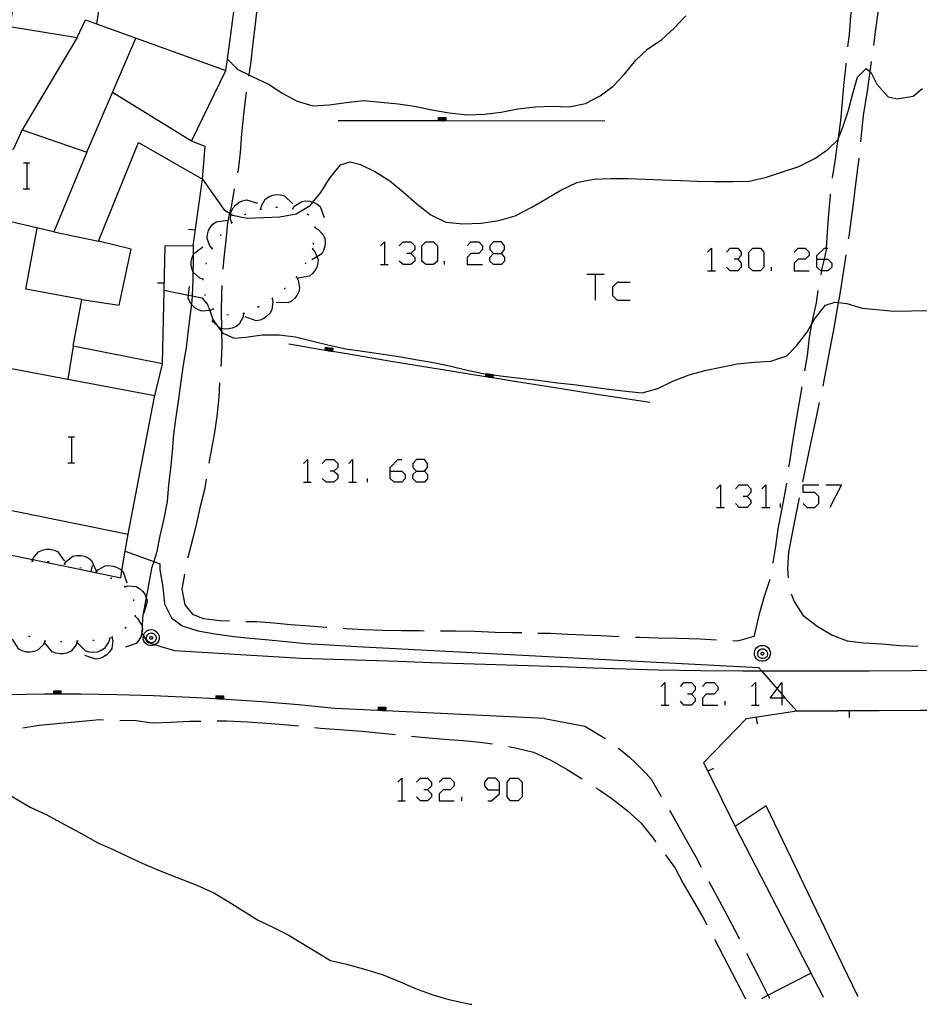
# Model space of a CAD drawing. Units: inches. Extents: x 667199 to 670922, y 4168216 to 4170601.
# Drawn here: x 667443 to 667499, y 4168220 to 4168280 of the extents above; entities that cross this region are included whole.
import ezdxf

# ---------------------------------------------------------------- set-up
doc = ezdxf.new("R2010")
doc.units = ezdxf.units.IN
doc.header["$MEASUREMENT"] = 0
doc.layers.add('Cartografia', color=7, linetype='Continuous')

# ---------------------------------------------------------------- blocks, each defined once
blk = doc.blocks.new('0')
at = {"layer": 'Cartografia', "color": 7, "linetype": 'Continuous'}
for points in [[(667418.481, 4168246.719), (667418.591, 4168245.577), (667418.641, 4168245.059), (667418.631, 4168243.959), (667418.701, 4168242.829), (667418.741, 4168241.809), (667418.881, 4168240.739), (667419.151, 4168239.729), (667419.741, 4168238.869), (667420.401, 4168238.529), (667421.269, 4168238.35), (667421.421, 4168238.319), (667422.501, 4168238.249), (667422.847, 4168238.252), (667423.551, 4168238.259), (667424.631, 4168238.269), (667425.691, 4168238.239), (667426.821, 4168238.159), (667427.861, 4168238.159), (667429.011, 4168238.189), (667430.011, 4168238.189), (667431.071, 4168238.119), (667432.181, 4168238.028), (667433.241, 4168237.839), (667435.521, 4168237.028), (667436.481, 4168236.658), (667437.481, 4168236.168), (667438.39, 4168235.511), (667438.421, 4168235.488), (667438.514, 4168235.425), (667438.932, 4168235.14), (667439.331, 4168234.868), (667440.271, 4168234.258), (667441.191, 4168233.518), (667442.031, 4168232.928), (667442.881, 4168232.398), (667443.891, 4168231.818), (667444.921, 4168231.328), (667446.011, 4168230.748), (667446.971, 4168230.228), (667448.061, 4168229.618), (667448.991, 4168229.198), (667449.951, 4168228.758), (667450.961, 4168228.288), (667451.891, 4168227.888), (667452.941, 4168227.478), (667454.141, 4168227.018), (667455.241, 4168226.508), (667456.111, 4168225.988), (667456.991, 4168225.418), (667457.881, 4168224.878), (667458.871, 4168224.398), (667459.771, 4168223.958), (667462.371, 4168222.368), (667463.361, 4168222.148), (667464.551, 4168221.818), (667465.601, 4168221.498), (667466.661, 4168221.068), (667467.601, 4168220.658), (667468.671, 4168220.268), (667469.651, 4168219.968), (667470.701, 4168219.738), (667470.964, 4168219.693), (667471.065, 4168219.675)], [(667488.895, 4168220.039), (667488.935, 4168220.059), (667489.273, 4168220.233), (667491.921, 4168221.588)]]:
    blk.add_lwpolyline(points, dxfattribs=at)
blk = doc.blocks.new('7')
at = {"layer": 'Cartografia', "color": 7, "linetype": 'Continuous'}
for points in [[(667488.895, 4168220.039), (667488.935, 4168220.059)], [(667470.964, 4168219.693), (667471.065, 4168219.675)]]:
    blk.add_lwpolyline(points, dxfattribs=at)
blk = doc.blocks.new('8')
at = {"layer": 'Cartografia', "color": 7, "linetype": 'Continuous'}
for points in [[(667472.76, 4168232.877), (667472.76, 4168233.355), (667472.521, 4168233.593), (667472.044, 4168233.593), (667471.845, 4168233.355), (667471.845, 4168233.116), (667472.044, 4168232.877), (667472.76, 4168232.877)], [(667472.044, 4168232.201), (667472.282, 4168232.201), (667472.76, 4168232.639), (667472.76, 4168232.877)]]:
    blk.add_lwpolyline(points, dxfattribs=at)
blk = doc.blocks.new('9')
at = {"layer": 'Cartografia', "color": 7, "linetype": 'Continuous'}
for points in [[(667490.138, 4168238.524), (667489.422, 4168238.524), (667489.847, 4168239.091), (667490.138, 4168239.479), (667490.138, 4168238.757), (667490.138, 4168238.524)], [(667490.377, 4168238.524), (667490.341, 4168238.524), (667490.138, 4168238.524)], [(667490.138, 4168238.524), (667490.138, 4168238.087)]]:
    blk.add_lwpolyline(points, dxfattribs=at)
blk = doc.blocks.new('86')
at = {"layer": 'Cartografia', "color": 7, "linetype": 'Continuous'}
for points in [[(667466.039, 4168252.483), (667466.039, 4168252.722), (667466.516, 4168253.199), (667466.755, 4168253.199)], [(667466.039, 4168252.483), (667466.755, 4168252.483), (667466.953, 4168252.284), (667466.953, 4168252.046), (667466.755, 4168251.807), (667466.277, 4168251.807), (667466.039, 4168252.046), (667466.039, 4168252.483)]]:
    blk.add_lwpolyline(points, dxfattribs=at)
blk = doc.blocks.new('87')
at = {"layer": 'Cartografia', "color": 7, "linetype": 'Continuous'}
for points in [[(667467.669, 4168252.483), (667468.147, 4168252.483), (667468.345, 4168252.722), (667468.345, 4168252.96), (667468.147, 4168253.199), (667467.669, 4168253.199), (667467.431, 4168252.96), (667467.431, 4168252.722), (667467.669, 4168252.483)], [(667467.669, 4168251.807), (667467.431, 4168252.046), (667467.431, 4168252.284), (667467.669, 4168252.483)]]:
    blk.add_lwpolyline(points, dxfattribs=at)
blk = doc.blocks.new('93')
at = {"layer": 'Cartografia', "color": 7, "linetype": 'Continuous'}
for points in [[(667472.402, 4168265.885), (667472.879, 4168265.885), (667473.078, 4168266.123), (667473.078, 4168266.362), (667472.879, 4168266.601), (667472.402, 4168266.601), (667472.163, 4168266.362), (667472.163, 4168266.123), (667472.402, 4168265.885)], [(667472.402, 4168265.209), (667472.163, 4168265.408), (667472.163, 4168265.646), (667472.402, 4168265.885)]]:
    blk.add_lwpolyline(points, dxfattribs=at)
blk = doc.blocks.new('95')
at = {"layer": 'Cartografia', "color": 7, "linetype": 'Continuous'}
for points in [[(667492.286, 4168265.527), (667492.286, 4168265.765), (667492.763, 4168266.203), (667492.886, 4168266.203), (667492.962, 4168266.203)], [(667492.286, 4168265.527), (667492.748, 4168265.527), (667492.962, 4168265.527), (667493.201, 4168265.288), (667493.201, 4168265.05), (667492.962, 4168264.811), (667492.589, 4168264.811), (667492.524, 4168264.811), (667492.286, 4168265.05), (667492.286, 4168265.527)]]:
    blk.add_lwpolyline(points, dxfattribs=at)

msp = doc.modelspace()

# ---------------------------------------------------------------- linework, layer by layer
at = {"layer": 'Cartografia', "color": 7, "linetype": 'Continuous'}
for points in [[(667444.951, 4168294.278), (667442.651, 4168279.858), (667446.781, 4168279.168), (667443.411, 4168273.498), (667442.851, 4168272.288), (667440.471, 4168272.628), (667439.781, 4168268.506), (667438.271, 4168259.498), (667442.751, 4168258.808), (667441.041, 4168250.418)], [(667448.811, 4168285.388), (667447.972, 4168280.025), (667447.971, 4168280.018)], [(667494.191, 4168278.598), (667494.291, 4168279.368), (667494.381, 4168280.488), (667494.521, 4168281.598), (667494.661, 4168282.688), (667494.771, 4168283.568)], [(667496.371, 4168283.648), (667496.271, 4168282.708), (667496.071, 4168281.038), (667495.861, 4168279.368), (667495.761, 4168278.688)], [(667441.041, 4168250.418), (667449.921, 4168248.618), (667451.521, 4168256.958), (667452.031, 4168259.098), (667446.531, 4168260.178), (667447.071, 4168263.048), (667449.361, 4168262.708), (667450.101, 4168266.158), (667448.091, 4168266.638), (667450.561, 4168272.718), (667454.491, 4168270.468), (667454.661, 4168272.468), (667453.821, 4168272.788), (667455.931, 4168277.138), (667456.026, 4168277.834), (667456.571, 4168281.838)], [(667457.923, 4168281.768), (667457.861, 4168281.078), (667457.738, 4168279.999), (667457.593, 4168278.838), (667457.464, 4168277.708), (667457.342, 4168276.879), (667457.33, 4168276.799)], [(667446.781, 4168279.168), (667447.301, 4168280.268), (667447.972, 4168280.025), (667455.931, 4168277.138)], [(667456.021, 4168277.838), (667456.026, 4168277.834), (667456.671, 4168277.218), (667457.342, 4168276.879), (667457.601, 4168276.748), (667458.561, 4168276.308), (667459.431, 4168275.738), (667460.311, 4168275.258), (667461.291, 4168274.968), (667462.311, 4168275.028), (667463.341, 4168275.178), (667464.391, 4168275.298), (667465.471, 4168275.188), (667466.541, 4168275.088), (667467.541, 4168274.958), (667468.611, 4168274.728), (667469.671, 4168274.538), (667470.801, 4168274.428), (667471.841, 4168274.468), (667472.861, 4168274.588), (667473.891, 4168274.788), (667474.981, 4168274.908), (667475.981, 4168274.948), (667477.041, 4168274.908), (667478.061, 4168275.118), (667478.951, 4168275.578), (667479.761, 4168276.178), (667480.451, 4168276.918), (667481.141, 4168277.778), (667481.871, 4168278.468), (667482.751, 4168279.058), (667483.501, 4168279.748), (667484.221, 4168280.508)], [(667447.381, 4168272.128), (667448.952, 4168275.788), (667450.391, 4168279.138)], [(667495.631, 4168277.698), (667495.631, 4168277.698), (667495.544, 4168277.091), (667495.391, 4168276.028), (667495.141, 4168274.368), (667494.971, 4168272.748)], [(667493.561, 4168272.638), (667493.591, 4168272.848), (667493.61, 4168272.989), (667493.751, 4168274.068), (667493.861, 4168275.208), (667493.941, 4168276.218), (667494.071, 4168277.298), (667494.091, 4168277.598)], [(667493.561, 4168272.868), (667493.61, 4168272.989), (667493.881, 4168273.668), (667494.231, 4168274.708), (667494.491, 4168275.738), (667494.781, 4168276.728), (667495.311, 4168277.268), (667495.544, 4168277.091), (667495.601, 4168277.048), (667495.981, 4168276.308), (667496.671, 4168275.518), (667497.231, 4168275.398), (667498.211, 4168275.558), (667498.791, 4168276.048)], [(667457.191, 4168275.808), (667457.141, 4168275.478), (667457.011, 4168274.438), (667456.891, 4168273.258), (667456.821, 4168272.098), (667456.681, 4168271.038), (667456.641, 4168270.848)], [(667453.821, 4168272.788), (667448.952, 4168275.788), (667448.951, 4168275.788)], [(667479.251, 4168274.038), (667469.471, 4168274.044), (667469.421, 4168274.044), (667469.371, 4168274.044), (667469.321, 4168274.044), (667469.271, 4168274.044), (667469.221, 4168274.044), (667469.171, 4168274.044), (667469.121, 4168274.044), (667469.071, 4168274.044), (667469.021, 4168274.044), (667462.841, 4168274.048)], [(667469.021, 4168274.038), (667469.021, 4168274.044), (667469.021, 4168274.258), (667469.471, 4168274.258), (667469.471, 4168274.044), (667469.471, 4168274.028)], [(667469.071, 4168274.038), (667469.071, 4168274.044), (667469.071, 4168274.208), (667469.421, 4168274.208), (667469.421, 4168274.044), (667469.421, 4168274.028)], [(667469.121, 4168274.038), (667469.121, 4168274.044), (667469.121, 4168274.158), (667469.371, 4168274.158), (667469.371, 4168274.044), (667469.371, 4168274.028)], [(667469.171, 4168274.038), (667469.171, 4168274.044), (667469.171, 4168274.108), (667469.321, 4168274.108), (667469.321, 4168274.044), (667469.321, 4168274.028)], [(667469.221, 4168274.038), (667469.221, 4168274.044), (667469.221, 4168274.058), (667469.271, 4168274.058), (667469.271, 4168274.044), (667469.271, 4168274.028)], [(667443.411, 4168273.498), (667447.381, 4168272.128), (667445.351, 4168267.218), (667448.091, 4168266.638)], [(667454.491, 4168270.468), (667455.811, 4168268.598), (667456.166, 4168268.364), (667456.248, 4168268.31), (667456.341, 4168268.248), (667457.241, 4168268.068), (667458.241, 4168268.108), (667459.251, 4168268.138), (667460.261, 4168268.318), (667461.121, 4168268.838), (667461.289, 4168269.045), (667461.771, 4168269.638), (667462.311, 4168270.498), (667462.981, 4168271.338), (667463.571, 4168271.528), (667464.221, 4168271.368), (667465.131, 4168270.918), (667466.011, 4168270.348), (667466.851, 4168269.668), (667467.691, 4168268.918), (667468.531, 4168268.268), (667469.461, 4168267.818), (667470.511, 4168267.708), (667471.631, 4168267.748), (667472.731, 4168267.908), (667473.721, 4168268.198), (667474.751, 4168268.738), (667475.641, 4168269.248), (667476.531, 4168269.778), (667477.511, 4168270.258), (667478.551, 4168270.468), (667479.641, 4168270.508), (667480.651, 4168270.508), (667481.721, 4168270.458), (667482.771, 4168270.408), (667483.921, 4168270.378), (667484.921, 4168270.338), (667485.971, 4168270.308), (667487.111, 4168270.318), (667488.121, 4168270.338), (667489.191, 4168270.578), (667490.181, 4168270.908), (667491.171, 4168271.248), (667492.161, 4168271.728), (667492.991, 4168272.308), (667493.561, 4168272.868)], [(667493.245, 4168270.528), (667493.248, 4168270.548), (667493.425, 4168271.688), (667493.558, 4168272.638)], [(667494.862, 4168271.748), (667494.732, 4168270.648), (667494.5, 4168268.798), (667494.252, 4168266.948), (667494.221, 4168266.788)], [(667443.481, 4168271.458), (667443.701, 4168271.458), (667443.881, 4168271.458)], [(667443.701, 4168269.858), (667443.701, 4168271.458)], [(667452.031, 4168259.098), (667452.13, 4168263.617), (667452.191, 4168266.378), (667453.911, 4168266.358), (667454.491, 4168270.468)], [(667443.461, 4168269.858), (667443.701, 4168269.858), (667443.881, 4168269.858)], [(667456.441, 4168269.868), (667456.271, 4168268.858), (667456.166, 4168268.364), (667456.041, 4168267.778), (667455.931, 4168266.678), (667455.811, 4168265.608), (667455.741, 4168264.918)], [(667456.291, 4168267.778), (667456.221, 4168267.978), (667456.248, 4168268.31), (667456.261, 4168268.468), (667456.381, 4168268.688), (667456.551, 4168268.878), (667456.731, 4168269.018), (667456.961, 4168269.128), (667457.201, 4168269.178), (667457.881, 4168268.978)], [(667458.081, 4168268.618), (667458.121, 4168268.818), (667458.371, 4168269.248), (667458.581, 4168269.378), (667458.821, 4168269.478), (667459.041, 4168269.508), (667459.291, 4168269.498), (667459.531, 4168269.438), (667460.051, 4168268.948)], [(667492.541, 4168264.578), (667492.589, 4168264.811), (667492.621, 4168264.968), (667492.748, 4168265.527), (667492.881, 4168266.118), (667492.886, 4168266.203), (667492.941, 4168267.208), (667493.021, 4168268.298), (667493.121, 4168269.458), (667493.121, 4168269.528)], [(667458.031, 4168268.608), (667458.121, 4168268.618)], [(667459.011, 4168268.738), (667459.111, 4168268.728)], [(667460.011, 4168268.658), (667460.101, 4168268.628)], [(667460.061, 4168268.648), (667460.181, 4168268.818), (667460.601, 4168269.088), (667460.841, 4168269.118), (667461.101, 4168269.098), (667461.289, 4168269.045), (667461.311, 4168269.038), (667461.541, 4168268.918), (667461.731, 4168268.768), (667461.981, 4168268.098)], [(667445.351, 4168267.218), (667439.781, 4168268.506), (667439.771, 4168268.508)], [(667455.101, 4168266.188), (667455.1, 4168266.19), (667454.951, 4168266.348), (667454.781, 4168266.808), (667454.801, 4168267.058), (667454.871, 4168267.298), (667454.981, 4168267.498), (667455.141, 4168267.688), (667455.341, 4168267.838), (667456.051, 4168267.938)], [(667457.081, 4168268.288), (667457.181, 4168268.318)], [(667460.941, 4168268.328), (667461.011, 4168268.258)], [(667447.071, 4168263.048), (667443.631, 4168263.698), (667444.331, 4168267.448)], [(667453.641, 4168267.388), (667454.041, 4168267.338)], [(667456.251, 4168267.748), (667456.291, 4168267.778), (667456.331, 4168267.808)], [(667461.391, 4168267.488), (667461.396, 4168267.486), (667461.581, 4168267.388), (667461.921, 4168267.038), (667462.011, 4168266.808), (667462.031, 4168266.548), (667462.011, 4168266.328), (667461.941, 4168266.078), (667461.831, 4168265.868), (667461.537, 4168265.685), (667461.221, 4168265.488)], [(667461.401, 4168267.538), (667461.396, 4168267.486), (667461.391, 4168267.438)], [(667455.601, 4168266.998), (667455.651, 4168267.078)], [(667453.911, 4168266.358), (667453.911, 4168265.785), (667453.911, 4168265.288), (667453.906, 4168264.798), (667453.901, 4168264.278), (667453.863, 4168263.276), (667453.861, 4168263.228), (667453.809, 4168262.771), (667453.741, 4168262.178), (667453.611, 4168261.158), (667453.491, 4168260.108), (667453.311, 4168259.038), (667453.161, 4168257.998), (667453.021, 4168256.938), (667452.861, 4168255.818), (667452.721, 4168254.768), (667452.621, 4168253.698), (667452.531, 4168252.648), (667452.411, 4168251.638), (667452.331, 4168250.628), (667452.121, 4168249.568), (667451.881, 4168248.508), (667451.661, 4168247.468), (667451.494, 4168246.922), (667451.361, 4168246.488), (667451.171, 4168245.498), (667451.032, 4168244.718), (667450.991, 4168244.488), (667450.811, 4168243.488), (667450.787, 4168242.882), (667450.773, 4168242.533), (667450.771, 4168242.488), (667450.859, 4168242.35), (667451.101, 4168241.968), (667451.564, 4168241.812), (667451.931, 4168241.688), (667452.771, 4168241.448), (667460.571, 4168240.988), (667462.561, 4168240.918), (667464.561, 4168240.848), (667466.551, 4168240.788), (667468.551, 4168240.718), (667470.541, 4168240.648), (667472.541, 4168240.588), (667474.531, 4168240.518), (667476.531, 4168240.458), (667478.521, 4168240.388), (667480.521, 4168240.318), (667482.521, 4168240.258), (667485.121, 4168240.228), (667487.721, 4168240.208), (667488.879, 4168240.204), (667490.331, 4168240.198), (667492.931, 4168240.198), (667493.561, 4168240.198)], [(667454.541, 4168264.298), (667454.331, 4168264.368), (667453.961, 4168264.688), (667453.906, 4168264.798), (667453.851, 4168264.908), (667453.801, 4168265.158), (667453.801, 4168265.388), (667453.851, 4168265.638), (667453.911, 4168265.785), (667453.941, 4168265.858), (667454.511, 4168266.288)], [(667455.081, 4168266.148), (667455.1, 4168266.19), (667455.121, 4168266.238)], [(667461.261, 4168266.158), (667461.263, 4168266.157), (667461.401, 4168265.998), (667461.537, 4168265.685), (667461.601, 4168265.538), (667461.591, 4168265.298), (667461.521, 4168265.048), (667461.421, 4168264.848), (667461.271, 4168264.648), (667461.081, 4168264.488), (667460.381, 4168264.358)], [(667461.291, 4168266.208), (667461.263, 4168266.157), (667461.241, 4168266.118)], [(667461.311, 4168266.538), (667461.311, 4168266.438)], [(667465.442, 4168266.362), (667465.681, 4168266.601), (667465.681, 4168265.209)], [(667466.596, 4168266.362), (667466.834, 4168266.601), (667467.311, 4168266.601), (667467.55, 4168266.362), (667467.55, 4168266.123), (667467.311, 4168265.885), (667467.073, 4168265.885)], [(667468.226, 4168265.209), (667467.988, 4168265.408), (667467.988, 4168266.362), (667468.226, 4168266.601), (667468.703, 4168266.601), (667468.942, 4168266.362), (667468.942, 4168265.408), (667468.703, 4168265.209), (667468.226, 4168265.209)], [(667470.771, 4168266.362), (667471.01, 4168266.601), (667471.487, 4168266.601), (667471.726, 4168266.362), (667471.726, 4168266.123), (667471.487, 4168265.885), (667471.01, 4168265.885), (667470.771, 4168265.646), (667470.771, 4168265.209), (667471.726, 4168265.209)], [(667485.565, 4168265.964), (667485.804, 4168266.203), (667485.804, 4168264.811)], [(667486.718, 4168265.964), (667486.957, 4168266.203), (667487.434, 4168266.203), (667487.633, 4168265.964), (667487.633, 4168265.765), (667487.434, 4168265.527), (667487.196, 4168265.527)], [(667488.349, 4168264.811), (667488.11, 4168265.05), (667488.11, 4168265.964), (667488.349, 4168266.203), (667488.826, 4168266.203), (667489.025, 4168265.964), (667489.025, 4168265.05), (667488.826, 4168264.811), (667488.349, 4168264.811)], [(667490.894, 4168265.964), (667491.133, 4168266.203), (667491.57, 4168266.203), (667491.809, 4168265.964), (667491.809, 4168265.765), (667491.57, 4168265.527), (667491.133, 4168265.527), (667490.894, 4168265.288), (667490.894, 4168264.811), (667491.809, 4168264.811)], [(667467.311, 4168265.885), (667467.55, 4168265.646), (667467.55, 4168265.408), (667467.311, 4168265.209), (667466.834, 4168265.209), (667466.596, 4168265.408)], [(667472.879, 4168265.885), (667473.078, 4168265.646), (667473.078, 4168265.408), (667472.879, 4168265.209), (667472.402, 4168265.209)], [(667487.434, 4168265.527), (667487.633, 4168265.288), (667487.633, 4168265.05), (667487.434, 4168264.811), (667486.957, 4168264.811), (667486.718, 4168265.05)], [(667494.072, 4168265.798), (667493.971, 4168265.098), (667493.672, 4168263.258), (667493.603, 4168262.863), (667493.561, 4168262.618)], [(667454.711, 4168265.228), (667454.741, 4168265.318)], [(667460.851, 4168265.308), (667460.801, 4168265.218)], [(667465.442, 4168265.209), (667465.681, 4168265.209), (667465.92, 4168265.209)], [(667469.379, 4168265.209), (667469.379, 4168265.408)], [(667489.502, 4168264.811), (667489.502, 4168265.05)], [(667454.541, 4168264.248), (667454.541, 4168264.298), (667454.541, 4168264.348)], [(667460.271, 4168264.438), (667460.381, 4168264.248), (667460.471, 4168263.768), (667460.411, 4168263.528), (667460.301, 4168263.298), (667460.161, 4168263.118), (667459.971, 4168262.958), (667459.751, 4168262.838), (667459.031, 4168262.858)], [(667460.301, 4168264.478), (667460.231, 4168264.398)], [(667478.128, 4168264.612), (667478.645, 4168264.612), (667479.202, 4168264.612)], [(667478.645, 4168264.612), (667478.645, 4168263.021)], [(667485.565, 4168264.811), (667485.804, 4168264.811), (667486.042, 4168264.811)], [(667451.731, 4168264.088), (667452.131, 4168264.088)], [(667455.161, 4168262.478), (667455.155, 4168262.475), (667454.961, 4168262.378), (667454.939, 4168262.376), (667454.471, 4168262.328), (667454.241, 4168262.408), (667454.021, 4168262.548), (667453.861, 4168262.698), (667453.809, 4168262.771), (667453.711, 4168262.908), (667453.611, 4168263.138), (667453.634, 4168263.321), (667453.701, 4168263.848)], [(667455.681, 4168263.918), (667455.671, 4168263.408), (667455.651, 4168262.318), (667455.661, 4168261.278), (667455.661, 4168261.268), (667455.665, 4168261.085), (667455.681, 4168260.248), (667455.651, 4168259.228), (667455.621, 4168258.928)], [(667459.601, 4168263.768), (667459.521, 4168263.698)], [(667480.793, 4168264.095), (667479.998, 4168264.095), (667479.719, 4168263.817), (667479.719, 4168263.3), (667479.997, 4168263.021), (667480.793, 4168263.021)], [(667452.121, 4168263.618), (667452.13, 4168263.617), (667453.634, 4168263.321), (667453.863, 4168263.276), (667454.461, 4168263.158), (667454.811, 4168262.738), (667454.939, 4168262.376), (667455.131, 4168261.828), (667455.384, 4168261.476), (667455.665, 4168261.085), (667455.741, 4168260.978), (667456.451, 4168260.668), (667457.161, 4168260.728), (667458.171, 4168260.888), (667459.211, 4168260.868), (667460.221, 4168260.748), (667461.281, 4168260.488), (667462.281, 4168260.248), (667463.311, 4168260.008), (667464.471, 4168259.858), (667465.461, 4168259.708), (667466.571, 4168259.548), (667467.711, 4168259.338), (667468.701, 4168259.178), (667469.681, 4168258.978), (667470.781, 4168258.708), (667471.761, 4168258.508), (667471.936, 4168258.482), (667472.378, 4168258.415), (667472.821, 4168258.348), (667474.011, 4168258.208), (667475.151, 4168258.078), (667476.331, 4168257.928), (667477.331, 4168257.828), (667478.401, 4168257.678), (667479.481, 4168257.528), (667480.531, 4168257.408), (667481.541, 4168257.308), (667482.511, 4168257.568), (667483.421, 4168258.018), (667484.431, 4168258.408), (667485.401, 4168258.678), (667486.391, 4168258.888), (667487.381, 4168259.088), (667488.421, 4168259.198), (667489.461, 4168259.258), (667490.441, 4168259.588), (667491.031, 4168260.198), (667491.671, 4168261.028), (667491.982, 4168261.553), (667492.191, 4168261.908), (667492.811, 4168262.708), (667493.381, 4168262.898), (667493.561, 4168262.868)], [(667454.681, 4168263.278), (667454.641, 4168263.368)], [(667458.771, 4168263.118), (667458.821, 4168262.908), (667458.761, 4168262.408), (667458.631, 4168262.198), (667458.461, 4168262.018), (667458.271, 4168261.888), (667458.041, 4168261.788), (667457.791, 4168261.748), (667457.121, 4168261.978)], [(667458.811, 4168263.148), (667458.771, 4168263.118), (667458.731, 4168263.088)], [(667491.541, 4168258.668), (667491.711, 4168259.598), (667491.841, 4168260.718), (667491.982, 4168261.553), (667492.031, 4168261.848), (667492.261, 4168262.848), (667492.361, 4168263.598)], [(667455.191, 4168262.438), (667455.155, 4168262.475), (667455.121, 4168262.508)], [(667457.971, 4168262.618), (667457.881, 4168262.568)], [(667493.562, 4168262.618), (667493.351, 4168261.418), (667493.011, 4168259.578), (667492.652, 4168257.748), (667492.64, 4168257.698)], [(667493.561, 4168262.868), (667493.603, 4168262.863), (667494.121, 4168262.798), (667495.081, 4168262.518), (667497.041, 4168262.328), (667498.101, 4168262.358), (667499.211, 4168262.378)], [(667457.021, 4168262.198), (667456.991, 4168261.978), (667456.751, 4168261.538), (667456.561, 4168261.398), (667456.321, 4168261.288), (667456.111, 4168261.238), (667455.851, 4168261.228), (667455.661, 4168261.268), (667455.611, 4168261.278), (667455.384, 4168261.476), (667455.071, 4168261.748)], [(667456.091, 4168262.088), (667455.991, 4168262.108)], [(667457.071, 4168262.208), (667457.021, 4168262.198), (667456.971, 4168262.188)], [(667446.531, 4168260.178), (667446.202, 4168258.154), (667446.201, 4168258.148)], [(667482.011, 4168256.708), (667479.981, 4168257.018), (667477.961, 4168257.328), (667475.941, 4168257.649), (667473.931, 4168257.968), (667472.352, 4168258.226), (667472.302, 4168258.234), (667472.253, 4168258.242), (667472.203, 4168258.25), (667472.151, 4168258.259), (667472.101, 4168258.267), (667472.052, 4168258.275), (667472.002, 4168258.283), (667471.953, 4168258.291), (667471.911, 4168258.298), (667471.903, 4168258.299), (667469.891, 4168258.619), (667467.871, 4168258.948), (667465.851, 4168259.288), (667463.841, 4168259.619), (667462.482, 4168259.847), (667462.432, 4168259.855), (667462.384, 4168259.863), (667462.333, 4168259.872), (667462.281, 4168259.881), (667462.231, 4168259.889), (667462.182, 4168259.897), (667462.132, 4168259.906), (667462.084, 4168259.914), (667462.034, 4168259.922), (667461.821, 4168259.958), (667459.811, 4168260.308)], [(667462.031, 4168259.908), (667462.034, 4168259.922), (667462.071, 4168260.128), (667462.511, 4168260.058), (667462.482, 4168259.847), (667462.481, 4168259.838)], [(667462.081, 4168259.898), (667462.084, 4168259.914), (667462.111, 4168260.078), (667462.461, 4168260.018), (667462.432, 4168259.855), (667462.431, 4168259.848)], [(667462.131, 4168259.898), (667462.132, 4168259.906), (667462.151, 4168260.018), (667462.401, 4168259.978), (667462.384, 4168259.863), (667462.381, 4168259.848)], [(667462.181, 4168259.888), (667462.182, 4168259.897), (667462.191, 4168259.958), (667462.341, 4168259.938), (667462.333, 4168259.872), (667462.331, 4168259.858)], [(667462.231, 4168259.878), (667462.231, 4168259.889), (667462.231, 4168259.898), (667462.281, 4168259.898), (667462.281, 4168259.881), (667462.281, 4168259.868)], [(667442.751, 4168258.808), (667446.202, 4168258.154), (667451.561, 4168257.138)], [(667471.901, 4168258.288), (667471.903, 4168258.299), (667471.936, 4168258.482), (667471.941, 4168258.508), (667472.381, 4168258.438), (667472.378, 4168258.415), (667472.352, 4168258.226), (667472.351, 4168258.218)], [(667471.951, 4168258.278), (667471.953, 4168258.291), (667471.981, 4168258.458), (667472.331, 4168258.398), (667472.302, 4168258.234), (667472.301, 4168258.228)], [(667472.001, 4168258.278), (667472.002, 4168258.283), (667472.021, 4168258.398), (667472.271, 4168258.358), (667472.253, 4168258.242), (667472.251, 4168258.228)], [(667472.051, 4168258.268), (667472.052, 4168258.275), (667472.061, 4168258.338), (667472.211, 4168258.318), (667472.203, 4168258.25), (667472.201, 4168258.238)], [(667472.101, 4168258.258), (667472.101, 4168258.267), (667472.101, 4168258.278), (667472.151, 4168258.278), (667472.151, 4168258.259), (667472.151, 4168258.248)], [(667455.551, 4168257.928), (667455.501, 4168257.038), (667455.381, 4168255.848), (667455.221, 4168254.748), (667455.021, 4168253.758), (667454.891, 4168252.978)], [(667490.571, 4168252.748), (667490.621, 4168253.058), (667490.781, 4168254.178), (667490.981, 4168255.298), (667491.161, 4168256.378), (667491.351, 4168257.548), (667491.371, 4168257.678)], [(667492.436, 4168256.717), (667492.266, 4168255.919), (667491.876, 4168254.097), (667491.396, 4168251.829)], [(667446.231, 4168254.608), (667446.451, 4168254.608), (667446.631, 4168254.608)], [(667446.451, 4168253.008), (667446.451, 4168254.608)], [(667446.211, 4168253.008), (667446.451, 4168253.008), (667446.631, 4168253.008)], [(667460.71, 4168252.96), (667460.949, 4168253.199), (667460.949, 4168251.807)], [(667461.863, 4168252.96), (667462.102, 4168253.199), (667462.579, 4168253.199), (667462.818, 4168252.96), (667462.818, 4168252.722), (667462.579, 4168252.483), (667462.34, 4168252.483)], [(667463.494, 4168252.96), (667463.732, 4168253.199), (667463.732, 4168251.807)], [(667462.579, 4168252.483), (667462.818, 4168252.284), (667462.818, 4168252.046), (667462.579, 4168251.807), (667462.102, 4168251.807), (667461.863, 4168252.046)], [(667468.147, 4168252.483), (667468.345, 4168252.284), (667468.345, 4168252.046), (667468.147, 4168251.807), (667467.669, 4168251.807)], [(667454.721, 4168251.988), (667454.611, 4168251.348), (667454.351, 4168250.308), (667454.121, 4168249.288), (667453.871, 4168248.288), (667453.611, 4168247.248), (667453.581, 4168247.128)], [(667460.71, 4168251.807), (667460.949, 4168251.807), (667461.187, 4168251.807)], [(667463.494, 4168251.807), (667463.732, 4168251.807), (667463.971, 4168251.807)], [(667464.647, 4168251.807), (667464.647, 4168252.046)], [(667486.122, 4168251.409), (667486.36, 4168251.648), (667486.36, 4168250.256)], [(667487.275, 4168251.409), (667487.514, 4168251.648), (667487.991, 4168251.648), (667488.229, 4168251.409), (667488.229, 4168251.171), (667487.991, 4168250.932), (667487.752, 4168250.932)], [(667488.906, 4168251.409), (667489.144, 4168251.648), (667489.144, 4168250.256)], [(667489.581, 4168246.828), (667489.591, 4168246.868), (667489.771, 4168247.858), (667489.911, 4168248.948), (667490.101, 4168249.978), (667490.301, 4168250.958), (667490.431, 4168251.758)], [(667491.451, 4168250.494), (667491.689, 4168250.256), (667492.166, 4168250.256), (667492.405, 4168250.494), (667492.405, 4168250.932), (667492.166, 4168251.171), (667491.451, 4168251.171), (667491.451, 4168251.648), (667492.405, 4168251.648)], [(667492.843, 4168251.648), (667493.797, 4168251.648), (667493.081, 4168250.256)], [(667441.041, 4168250.418), (667440.481, 4168247.788), (667441.872, 4168247.501), (667442.742, 4168247.321), (667444.056, 4168247.049), (667447.633, 4168246.309), (667449.471, 4168245.928), (667449.542, 4168246.35), (667449.744, 4168247.557), (667449.921, 4168248.618)], [(667487.991, 4168250.932), (667488.229, 4168250.693), (667488.229, 4168250.494), (667487.991, 4168250.256), (667487.514, 4168250.256), (667487.275, 4168250.494)], [(667490.059, 4168250.256), (667490.059, 4168250.494)], [(667491.201, 4168250.848), (667490.861, 4168249.198), (667490.541, 4168247.508), (667490.481, 4168246.498), (667490.511, 4168245.918)], [(667486.122, 4168250.256), (667486.36, 4168250.256), (667486.599, 4168250.256)], [(667488.905, 4168250.256), (667489.144, 4168250.256), (667489.383, 4168250.256)], [(667444.021, 4168246.948), (667444.056, 4168247.049), (667444.091, 4168247.148), (667444.411, 4168247.518), (667444.631, 4168247.628), (667444.881, 4168247.678), (667445.111, 4168247.678), (667445.361, 4168247.628), (667445.581, 4168247.538), (667446.011, 4168246.958)], [(667449.741, 4168247.558), (667449.744, 4168247.557), (667451.494, 4168246.922), (667451.861, 4168246.788), (667451.871, 4168246.408), (667452.051, 4168245.358), (667452.161, 4168244.318), (667452.591, 4168243.458), (667453.241, 4168242.968), (667454.201, 4168242.668), (667455.271, 4168242.478), (667456.421, 4168242.308), (667457.441, 4168242.208), (667458.581, 4168242.108), (667459.641, 4168242.008), (667460.831, 4168241.888), (667461.931, 4168241.818), (667462.961, 4168241.758), (667464.001, 4168241.688), (667488.701, 4168240.408), (667488.879, 4168240.204), (667489.847, 4168239.091), (667490.138, 4168238.757), (667490.341, 4168238.524), (667491.051, 4168237.708)], [(667443.971, 4168246.948), (667444.021, 4168246.948), (667444.071, 4168246.948)], [(667444.971, 4168246.928), (667445.071, 4168246.918)], [(667445.961, 4168246.788), (667446.011, 4168246.778), (667446.061, 4168246.768)], [(667446.011, 4168246.778), (667446.121, 4168246.948), (667446.521, 4168247.248), (667446.761, 4168247.298), (667447.011, 4168247.298), (667447.231, 4168247.248), (667447.471, 4168247.148), (667447.671, 4168246.998), (667447.961, 4168246.348)], [(667446.941, 4168246.568), (667447.031, 4168246.538)], [(667447.711, 4168246.688), (667447.633, 4168246.309), (667447.631, 4168246.298)], [(667447.891, 4168246.268), (667447.944, 4168246.252), (667447.991, 4168246.238)], [(667447.941, 4168246.248), (667447.944, 4168246.252), (667448.071, 4168246.408), (667448.501, 4168246.658), (667448.741, 4168246.688), (667449.001, 4168246.648), (667449.211, 4168246.578), (667449.431, 4168246.448), (667449.542, 4168246.35), (667449.611, 4168246.288), (667449.831, 4168245.608)], [(667453.381, 4168246.148), (667453.221, 4168245.218), (667453.411, 4168244.258), (667453.881, 4168243.689), (667454.531, 4168243.428), (667455.581, 4168243.288), (667456.151, 4168243.269)], [(667448.831, 4168245.938), (667448.921, 4168245.888)], [(667487.121, 4168242.058), (667487.431, 4168242.048), (667488.431, 4168242.328), (667488.531, 4168242.728), (667488.781, 4168243.798), (667489.071, 4168244.788), (667489.411, 4168245.848)], [(667449.681, 4168245.418), (667449.691, 4168245.418), (667449.713, 4168245.379), (667449.741, 4168245.328)], [(667449.711, 4168245.378), (667449.713, 4168245.379), (667449.911, 4168245.428), (667450.411, 4168245.388), (667450.621, 4168245.268), (667450.811, 4168245.098), (667450.941, 4168244.908), (667451.032, 4168244.718), (667451.051, 4168244.678), (667451.101, 4168244.438), (667450.881, 4168243.758)], [(667490.711, 4168244.948), (667490.881, 4168244.468), (667491.431, 4168243.618), (667492.311, 4168242.938), (667493.201, 4168242.418), (667493.561, 4168242.268)], [(667450.241, 4168244.588), (667450.261, 4168244.498)], [(667450.341, 4168243.568), (667450.344, 4168243.566), (667450.501, 4168243.428), (667450.771, 4168243.008), (667450.787, 4168242.882), (667450.801, 4168242.768), (667450.773, 4168242.533), (667450.771, 4168242.518), (667450.701, 4168242.298), (667450.581, 4168242.078), (667450.421, 4168241.888), (667449.751, 4168241.648)], [(667450.361, 4168243.618), (667450.344, 4168243.566), (667450.331, 4168243.528)], [(667457.151, 4168243.239), (667457.811, 4168243.228), (667458.891, 4168243.148), (667459.911, 4168243.049), (667461.071, 4168242.969), (667462.101, 4168242.888), (667462.141, 4168242.878)], [(667449.791, 4168242.868), (667449.711, 4168242.808)], [(667451.341, 4168242.738), (667451.461, 4168242.718), (667451.571, 4168242.678), (667451.671, 4168242.598), (667451.751, 4168242.508), (667451.801, 4168242.398), (667451.831, 4168242.278), (667451.821, 4168242.148), (667451.781, 4168242.028), (667451.721, 4168241.928), (667451.631, 4168241.848), (667451.564, 4168241.812), (667451.521, 4168241.788), (667451.401, 4168241.758), (667451.271, 4168241.758), (667451.151, 4168241.788), (667451.041, 4168241.848), (667450.951, 4168241.928), (667450.891, 4168242.028), (667450.851, 4168242.148), (667450.841, 4168242.278), (667450.859, 4168242.35), (667450.871, 4168242.398), (667450.921, 4168242.508), (667451.001, 4168242.598), (667451.101, 4168242.678), (667451.211, 4168242.718), (667451.341, 4168242.738)], [(667451.351, 4168242.528), (667451.421, 4168242.518), (667451.491, 4168242.488), (667451.551, 4168242.438), (667451.601, 4168242.388), (667451.631, 4168242.318), (667451.641, 4168242.238), (667451.641, 4168242.168), (667451.621, 4168242.098), (667451.581, 4168242.028), (667451.521, 4168241.978), (667451.461, 4168241.948), (667451.381, 4168241.928), (667451.311, 4168241.928), (667451.231, 4168241.948), (667451.171, 4168241.978), (667451.111, 4168242.028), (667451.071, 4168242.098), (667451.051, 4168242.168), (667451.051, 4168242.238), (667451.061, 4168242.318), (667451.091, 4168242.388), (667451.141, 4168242.438), (667451.201, 4168242.488), (667451.271, 4168242.518), (667451.351, 4168242.528)], [(667463.141, 4168242.818), (667463.341, 4168242.808), (667464.431, 4168242.738), (667465.591, 4168242.698), (667466.741, 4168242.688), (667467.831, 4168242.678), (667468.131, 4168242.668)], [(667469.131, 4168242.659), (667470.061, 4168242.658), (667471.241, 4168242.64), (667472.501, 4168242.588), (667473.561, 4168242.557), (667474.131, 4168242.548)], [(667475.131, 4168242.519), (667475.901, 4168242.507), (667476.941, 4168242.459), (667477.951, 4168242.408), (667478.981, 4168242.368), (667480.131, 4168242.307)], [(667444.801, 4168242.028), (667444.711, 4168241.828), (667444.361, 4168241.468), (667444.131, 4168241.388), (667443.881, 4168241.348), (667443.661, 4168241.358), (667443.411, 4168241.428), (667443.191, 4168241.538), (667442.801, 4168242.138)], [(667443.901, 4168242.298), (667443.801, 4168242.328)], [(667444.851, 4168242.028), (667444.801, 4168242.028), (667444.751, 4168242.028)], [(667446.801, 4168242.018), (667446.731, 4168241.808), (667446.421, 4168241.418), (667446.201, 4168241.308), (667445.951, 4168241.248), (667445.731, 4168241.238), (667445.481, 4168241.278), (667445.251, 4168241.368), (667444.801, 4168241.918)], [(667445.851, 4168241.988), (667445.751, 4168241.988)], [(667446.851, 4168242.018), (667446.801, 4168242.018), (667446.751, 4168242.018)], [(667448.791, 4168242.208), (667448.741, 4168241.998), (667448.471, 4168241.578), (667448.261, 4168241.448), (667448.021, 4168241.358), (667447.801, 4168241.328), (667447.541, 4168241.348), (667447.311, 4168241.408), (667446.801, 4168241.918)], [(667448.921, 4168242.278), (667448.922, 4168242.274), (667448.971, 4168242.068), (667448.911, 4168241.568), (667448.781, 4168241.368), (667448.601, 4168241.178), (667448.411, 4168241.058), (667448.181, 4168240.958), (667447.941, 4168240.908), (667447.261, 4168241.148)], [(667447.841, 4168242.068), (667447.781, 4168242.068), (667447.751, 4168242.058)], [(667448.841, 4168242.218), (667448.791, 4168242.208), (667448.741, 4168242.198)], [(667448.961, 4168242.298), (667448.922, 4168242.274), (667448.881, 4168242.248)], [(667451.341, 4168242.308), (667451.361, 4168242.308), (667451.381, 4168242.298), (667451.391, 4168242.288), (667451.411, 4168242.268), (667451.421, 4168242.248), (667451.421, 4168242.228), (667451.421, 4168242.208), (667451.411, 4168242.188), (667451.401, 4168242.168), (667451.391, 4168242.158), (667451.371, 4168242.148), (667451.351, 4168242.138), (667451.321, 4168242.138), (667451.301, 4168242.148), (667451.281, 4168242.158), (667451.271, 4168242.168), (667451.261, 4168242.188), (667451.251, 4168242.208), (667451.251, 4168242.228), (667451.251, 4168242.248), (667451.261, 4168242.268), (667451.281, 4168242.288), (667451.291, 4168242.298), (667451.311, 4168242.308), (667451.341, 4168242.308)], [(667481.131, 4168242.266), (667481.401, 4168242.268), (667482.501, 4168242.24), (667483.721, 4168242.208), (667485.111, 4168242.166), (667486.121, 4168242.11)], [(667493.561, 4168242.267), (667494.151, 4168242.048), (667495.181, 4168241.929), (667496.291, 4168241.858), (667497.391, 4168241.767), (667498.501, 4168241.709)], [(667488.941, 4168241.768), (667489.061, 4168241.748), (667489.171, 4168241.708), (667489.271, 4168241.628), (667489.351, 4168241.538), (667489.401, 4168241.428), (667489.431, 4168241.308), (667489.421, 4168241.178), (667489.381, 4168241.058), (667489.321, 4168240.958), (667489.231, 4168240.878), (667489.121, 4168240.818), (667489.001, 4168240.788), (667488.871, 4168240.788), (667488.751, 4168240.818), (667488.641, 4168240.878), (667488.551, 4168240.958), (667488.491, 4168241.058), (667488.451, 4168241.178), (667488.441, 4168241.308), (667488.471, 4168241.428), (667488.521, 4168241.538), (667488.601, 4168241.628), (667488.701, 4168241.708), (667488.811, 4168241.748), (667488.941, 4168241.768)], [(667488.951, 4168241.558), (667489.021, 4168241.548), (667489.091, 4168241.518), (667489.151, 4168241.468), (667489.201, 4168241.418), (667489.231, 4168241.348), (667489.241, 4168241.268), (667489.241, 4168241.198), (667489.221, 4168241.128), (667489.181, 4168241.058), (667489.121, 4168241.008), (667489.061, 4168240.978), (667488.981, 4168240.958), (667488.911, 4168240.958), (667488.831, 4168240.978), (667488.771, 4168241.008), (667488.711, 4168241.058), (667488.671, 4168241.128), (667488.651, 4168241.198), (667488.651, 4168241.268), (667488.661, 4168241.348), (667488.691, 4168241.418), (667488.741, 4168241.468), (667488.801, 4168241.518), (667488.871, 4168241.548), (667488.951, 4168241.558)], [(667488.941, 4168241.338), (667488.961, 4168241.338), (667488.981, 4168241.328), (667488.991, 4168241.318), (667489.011, 4168241.298), (667489.021, 4168241.278), (667489.021, 4168241.258), (667489.021, 4168241.238), (667489.011, 4168241.218), (667489.001, 4168241.198), (667488.991, 4168241.188), (667488.971, 4168241.178), (667488.951, 4168241.168), (667488.921, 4168241.168), (667488.901, 4168241.178), (667488.881, 4168241.188), (667488.871, 4168241.198), (667488.861, 4168241.218), (667488.851, 4168241.238), (667488.851, 4168241.258), (667488.851, 4168241.278), (667488.861, 4168241.298), (667488.881, 4168241.318), (667488.891, 4168241.328), (667488.911, 4168241.338), (667488.941, 4168241.338)], [(667493.561, 4168240.198), (667495.531, 4168240.208), (667498.141, 4168240.228), (667500.741, 4168240.258), (667503.351, 4168240.308), (667505.951, 4168240.358), (667508.551, 4168240.418), (667511.161, 4168240.498), (667513.101, 4168240.418), (667515.051, 4168240.358), (667517.001, 4168240.288), (667518.951, 4168240.228), (667520.901, 4168240.178), (667522.851, 4168240.128), (667524.801, 4168240.078), (667526.751, 4168240.038), (667528.701, 4168239.988), (667530.651, 4168239.958), (667532.611, 4168239.928), (667535.861, 4168239.978)], [(667482.702, 4168239.24), (667482.94, 4168239.479), (667482.94, 4168238.087)], [(667483.895, 4168239.24), (667484.093, 4168239.479), (667484.571, 4168239.479), (667484.809, 4168239.24), (667484.809, 4168239.002), (667484.571, 4168238.763), (667484.332, 4168238.763)], [(667485.247, 4168239.24), (667485.485, 4168239.479), (667485.963, 4168239.479), (667486.201, 4168239.24), (667486.201, 4168239.002), (667485.963, 4168238.763), (667485.485, 4168238.763), (667485.247, 4168238.524), (667485.247, 4168238.087), (667486.201, 4168238.087)], [(667488.269, 4168239.24), (667488.508, 4168239.479), (667488.508, 4168238.087)], [(667445.341, 4168238.758), (667445.341, 4168238.978), (667445.791, 4168238.978), (667445.791, 4168238.758)], [(667445.391, 4168238.758), (667445.391, 4168238.928), (667445.741, 4168238.928), (667445.741, 4168238.758)], [(667445.441, 4168238.758), (667445.441, 4168238.878), (667445.691, 4168238.878), (667445.691, 4168238.758)], [(667475.531, 4168237.268), (667465.761, 4168237.738), (667465.711, 4168237.74), (667465.661, 4168237.743), (667465.611, 4168237.745), (667465.561, 4168237.747), (667465.511, 4168237.75), (667465.461, 4168237.752), (667465.412, 4168237.755), (667465.362, 4168237.757), (667465.311, 4168237.759), (667462.631, 4168237.888), (667460.401, 4168238.098), (667458.171, 4168238.288), (667455.941, 4168238.438), (667455.782, 4168238.447), (667455.732, 4168238.45), (667455.682, 4168238.452), (667455.631, 4168238.455), (667455.581, 4168238.458), (667455.531, 4168238.46), (667455.481, 4168238.463), (667455.432, 4168238.466), (667455.382, 4168238.468), (667455.332, 4168238.471), (667453.711, 4168238.558), (667451.481, 4168238.658), (667449.241, 4168238.718), (667447.011, 4168238.758), (667445.791, 4168238.758), (667445.741, 4168238.758), (667445.691, 4168238.758), (667445.641, 4168238.758), (667445.591, 4168238.758), (667445.541, 4168238.758), (667445.491, 4168238.758), (667445.441, 4168238.758), (667445.391, 4168238.758), (667445.341, 4168238.758), (667444.771, 4168238.758), (667442.531, 4168238.728)], [(667445.491, 4168238.758), (667445.491, 4168238.828), (667445.641, 4168238.828), (667445.641, 4168238.758)], [(667445.541, 4168238.758), (667445.541, 4168238.778), (667445.591, 4168238.778), (667445.591, 4168238.758)], [(667455.331, 4168238.458), (667455.332, 4168238.471), (667455.341, 4168238.678), (667455.791, 4168238.658), (667455.782, 4168238.447), (667455.781, 4168238.428)], [(667455.381, 4168238.448), (667455.382, 4168238.468), (667455.391, 4168238.628), (667455.741, 4168238.608), (667455.732, 4168238.45), (667455.731, 4168238.438)], [(667455.431, 4168238.448), (667455.432, 4168238.466), (667455.441, 4168238.578), (667455.691, 4168238.558), (667455.682, 4168238.452), (667455.681, 4168238.438)], [(667455.481, 4168238.448), (667455.481, 4168238.463), (667455.481, 4168238.518), (667455.631, 4168238.518), (667455.631, 4168238.455), (667455.631, 4168238.438)], [(667455.531, 4168238.448), (667455.531, 4168238.46), (667455.531, 4168238.468), (667455.581, 4168238.468), (667455.581, 4168238.458), (667455.581, 4168238.438)], [(667484.571, 4168238.763), (667484.809, 4168238.524), (667484.809, 4168238.325), (667484.571, 4168238.087), (667484.093, 4168238.087), (667483.895, 4168238.325)], [(667486.639, 4168238.087), (667486.639, 4168238.325)], [(667465.311, 4168237.758), (667465.311, 4168237.759), (667465.321, 4168237.978), (667465.771, 4168237.958), (667465.761, 4168237.738), (667465.761, 4168237.728)], [(667465.361, 4168237.748), (667465.362, 4168237.757), (667465.371, 4168237.928), (667465.721, 4168237.908), (667465.711, 4168237.74), (667465.711, 4168237.738)], [(667465.411, 4168237.748), (667465.412, 4168237.755), (667465.421, 4168237.878), (667465.671, 4168237.858), (667465.661, 4168237.743), (667465.661, 4168237.738)], [(667465.461, 4168237.748), (667465.461, 4168237.752), (667465.461, 4168237.818), (667465.611, 4168237.818), (667465.611, 4168237.745), (667465.611, 4168237.738)], [(667465.511, 4168237.748), (667465.511, 4168237.75), (667465.511, 4168237.768), (667465.561, 4168237.768), (667465.561, 4168237.747), (667465.561, 4168237.738)], [(667482.702, 4168238.087), (667482.94, 4168238.087), (667483.179, 4168238.087)], [(667493.561, 4168237.718), (667491.051, 4168237.708), (667487.931, 4168237.238), (667485.321, 4168234.538), (667485.577, 4168234.021), (667487.261, 4168230.628)], [(667488.269, 4168238.087), (667488.508, 4168238.087), (667488.746, 4168238.087)], [(667533.691, 4168234.818), (667531.471, 4168236.488), (667526.251, 4168237.048), (667518.921, 4168237.488), (667516.381, 4168237.548), (667513.851, 4168237.598), (667511.321, 4168237.648), (667508.781, 4168237.688), (667506.251, 4168237.718), (667503.711, 4168237.738), (667501.181, 4168237.748), (667499.291, 4168237.748), (667498.651, 4168237.748), (667496.111, 4168237.738), (667493.581, 4168237.728), (667493.561, 4168237.718)], [(667494.291, 4168237.328), (667494.291, 4168237.728)], [(667443.441, 4168236.688), (667444.451, 4168236.848), (667448.181, 4168237.198), (667448.411, 4168237.178)], [(667449.411, 4168237.148), (667450.271, 4168237.168), (667451.401, 4168236.998), (667452.521, 4168237.048), (667453.711, 4168237.098), (667454.401, 4168237.108)], [(667455.401, 4168237.118), (667456.001, 4168237.118), (667457.271, 4168237.068), (667458.441, 4168236.988), (667459.491, 4168236.898), (667460.391, 4168236.808)], [(667475.53, 4168237.267), (667478.022, 4168236.789), (667478.431, 4168236.548), (667478.841, 4168236.307), (667479.241, 4168236.048), (667479.262, 4168236.019)], [(667488.631, 4168236.928), (667488.581, 4168237.328)], [(667461.381, 4168236.703), (667461.751, 4168236.665), (667462.911, 4168236.581), (667464.311, 4168236.477), (667465.741, 4168236.339), (667466.362, 4168236.274)], [(667467.361, 4168236.168), (667467.961, 4168236.112), (667469.351, 4168235.999), (667470.521, 4168235.912), (667471.551, 4168235.8), (667472.331, 4168235.698)], [(667473.321, 4168235.538), (667473.821, 4168235.448), (667474.861, 4168235.198), (667475.931, 4168234.708), (667476.931, 4168234.118), (667477.851, 4168233.548)], [(667480.071, 4168235.438), (667480.391, 4168235.188), (667480.751, 4168234.878), (667481.101, 4168234.558), (667481.451, 4168234.218), (667481.781, 4168233.878), (667482.101, 4168233.528), (667482.701, 4168232.468)], [(667485.921, 4168234.188), (667485.577, 4168234.021), (667485.571, 4168234.018)], [(667466.516, 4168233.355), (667466.755, 4168233.593), (667466.755, 4168232.201)], [(667467.669, 4168233.355), (667467.908, 4168233.593), (667468.345, 4168233.593), (667468.584, 4168233.355), (667468.584, 4168233.116), (667468.345, 4168232.877), (667468.107, 4168232.877)], [(667469.061, 4168233.355), (667469.3, 4168233.593), (667469.737, 4168233.593), (667469.976, 4168233.355), (667469.976, 4168233.116), (667469.737, 4168232.877), (667469.3, 4168232.877), (667469.061, 4168232.639), (667469.061, 4168232.201), (667469.976, 4168232.201)], [(667473.436, 4168232.201), (667473.237, 4168232.44), (667473.237, 4168233.355), (667473.436, 4168233.593), (667473.913, 4168233.593), (667474.151, 4168233.355), (667474.151, 4168232.44), (667473.913, 4168232.201), (667473.436, 4168232.201)], [(667468.345, 4168232.877), (667468.584, 4168232.639), (667468.584, 4168232.44), (667468.345, 4168232.201), (667467.908, 4168232.201), (667467.669, 4168232.44)], [(667478.691, 4168232.998), (667478.831, 4168232.908), (667479.681, 4168232.338), (667480.611, 4168231.598), (667481.451, 4168230.838), (667482.121, 4168230.028), (667482.381, 4168229.678)], [(667466.516, 4168232.201), (667466.755, 4168232.201), (667466.953, 4168232.201)], [(667470.453, 4168232.201), (667470.453, 4168232.44)], [(667483.211, 4168231.608), (667483.482, 4168231.149), (667484.16, 4168229.947), (667484.832, 4168228.749), (667485.171, 4168228.118)], [(667489.161, 4168231.898), (667487.261, 4168230.628), (667492.67, 4168220.136), (667492.68, 4168220.116)], [(667493.561, 4168222.768), (667489.161, 4168231.898)], [(667482.981, 4168228.878), (667483.58, 4168228.047), (667484.061, 4168227.118), (667484.642, 4168226.119), (667485.29, 4168224.988), (667485.511, 4168224.568)], [(667485.641, 4168227.238), (667486.141, 4168226.328), (667486.78, 4168225.108), (667487.421, 4168223.888), (667487.511, 4168223.698)], [(667485.981, 4168223.688), (667487.903, 4168220.019)], [(667487.973, 4168222.819), (667488.048, 4168222.667), (667488.67, 4168221.437), (667489.273, 4168220.233), (667489.285, 4168220.21), (667489.368, 4168220.049)], [(667494.809, 4168220.179), (667493.561, 4168222.768)], [(667492.67, 4168220.136), (667492.68, 4168220.116)], [(667494.819, 4168220.16), (667494.809, 4168220.179)]]:
    msp.add_lwpolyline(points, dxfattribs=at)

# ---------------------------------------------------------------- block references
at = {"layer": 'Cartografia'}
for name in ['93', '95', '86', '87', '0', '9', '8', '7']:
    msp.add_blockref(name, (0, 0), dxfattribs=at)

doc.saveas('drawing.dxf')
